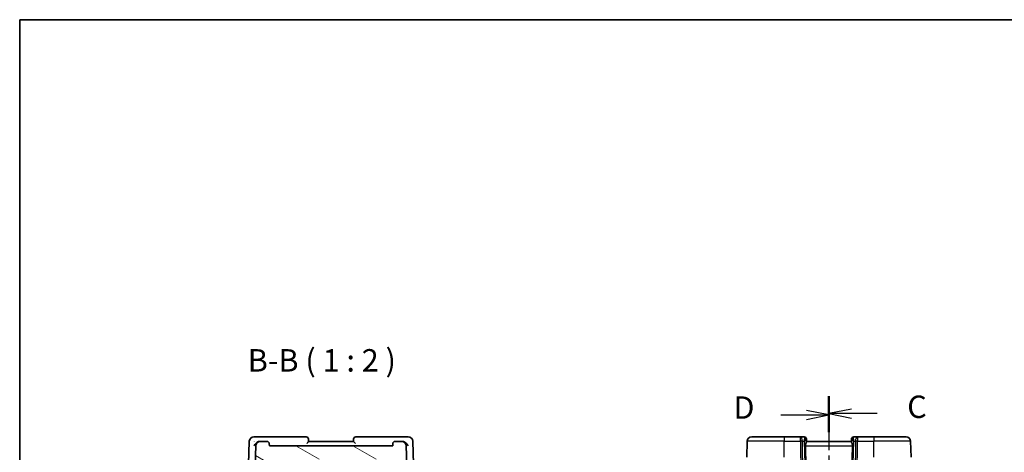
# Model space of a CAD drawing. Units: millimetres. Extents: x 22 to 3581, y 12 to 574.
# Drawn here: x 618 to 838, y 478 to 574 of the extents above; entities that cross this region are included whole.
import ezdxf

# ---------------------------------------------------------------- set-up
doc = ezdxf.new("R2010")
doc.units = ezdxf.units.MM
doc.header["$LTSCALE"] = 1.5
doc.linetypes.add('CHAIN', pattern=[0.3543, 0.2362, -0.0295, 0.0591, -0.0295])
for name, color, linetype, lineweight in [('Border (ISO)', 7, 'Continuous', 35), ('Section Line (ISO)', 7, 'CHAIN', 25), ('Symbol (ISO)', 7, 'Continuous', 18), ('Visible (ISO)', 7, 'Continuous', 35), ('Visible Narrow (ISO)', 7, 'Continuous', 25)]:
    doc.layers.add(name, color=color, linetype=linetype, lineweight=lineweight)
doc.layers.add('Hatch (ISO)', color=1, linetype='Continuous', lineweight=18, true_color=0xff0000)
doc.styles.add('Note Text (TK)', font='MS PGothic.ttf')

# ---------------------------------------------------------------- blocks, each defined once
blk = doc.blocks.new('図面枠 tk図枠')
at = {"layer": 'Border (ISO)'}
for q in [(405.5, 289), (14.5, 8)]:
    blk.add_line((14.5, 289), q, dxfattribs=at)
blk = doc.blocks.new('2dTransSection2')
at = {"layer": 'Section Line (ISO)', "linetype": 'CHAIN', "ltscale": 16.614859}
blk.add_line((104.74, 247.02), (104.74, 148.95), dxfattribs=at)
at = {"layer": 'Section Line (ISO)', "linetype": 'Continuous', "lineweight": 50}
for p, q in [((104.74, 247.02), (104.74, 243.14)), ((104.74, 152.84), (104.74, 148.95))]:
    blk.add_line(p, q, dxfattribs=at)
at = {"layer": 'Section Line (ISO)', "linetype": 'Continuous'}
for p, q in [((107.24, 245.58), (104.74, 245.08)), ((107.24, 245.08), (104.74, 245.08)), ((104.74, 245.08), (107.24, 244.58)), ((110.11, 245.08), (107.24, 245.08)), ((107.24, 151.39), (104.74, 150.89)), ((107.24, 150.89), (104.74, 150.89)), ((104.74, 150.89), (107.24, 150.39)), ((110.11, 150.89), (107.24, 150.89))]:
    blk.add_line(p, q, dxfattribs=at)
at = {"layer": 'Section Line (ISO)', "char_height": 2.5, "attachment_point": 7, "style": 'Note Text (TK)'}
for insert in [(113.47, 243.81), (113.47, 149.62)]:
    blk.add_mtext('C', dxfattribs=dict(at, insert=insert))
blk = doc.blocks.new('2dTransSection3')
at = {"layer": 'Section Line (ISO)', "linetype": 'CHAIN', "ltscale": 16.639904}
blk.add_line((104.74, 246.89), (104.74, 148.67), dxfattribs=at)
at = {"layer": 'Section Line (ISO)', "linetype": 'Continuous', "lineweight": 50}
for p, q in [((104.74, 246.89), (104.74, 243)), ((104.74, 152.56), (104.74, 148.67))]:
    blk.add_line(p, q, dxfattribs=at)
at = {"layer": 'Section Line (ISO)', "linetype": 'Continuous'}
for p, q in [((99.38, 244.94), (102.24, 244.94)), ((104.74, 244.94), (102.24, 245.44)), ((102.24, 244.94), (104.74, 244.94)), ((102.24, 244.44), (104.74, 244.94)), ((99.38, 150.62), (102.24, 150.62)), ((104.74, 150.62), (102.24, 151.12)), ((102.24, 150.62), (104.74, 150.62)), ((102.24, 150.12), (104.74, 150.62))]:
    blk.add_line(p, q, dxfattribs=at)
at = {"layer": 'Section Line (ISO)', "char_height": 2.5, "attachment_point": 7, "style": 'Note Text (TK)'}
for insert in [(94.09, 243.72), (94.09, 149.39)]:
    blk.add_mtext('D', dxfattribs=dict(at, insert=insert))

msp = doc.modelspace()

# ---------------------------------------------------------------- hatches: boundary and pattern name
at = {"layer": 'Hatch (ISO)'}
h = msp.add_hatch(dxfattribs=at)
h.set_pattern_fill('ANSI31', color=256, scale=50.8, angle=105.000246, style=0)
h.set_pattern_definition([(150.0002, (589.25, -4), (-3.17498, -5.499275), [])])
edge = h.paths.add_edge_path()
edge.add_ellipse((671.9255, 478.9654), major_axis=(0, 1), ratio=1, start_angle=0, end_angle=88)
edge.add_line((670.9261, 479.0003), (670.5697, 468.7933))
edge.add_ellipse((671.3692, 468.7654), major_axis=(-0.7995, 0.0279), ratio=1, start_angle=0, end_angle=92)
edge.add_line((671.3692, 467.9654), (672.7135, 467.9654))
edge.add_ellipse((672.7135, 468.1654), major_axis=(0, -0.2), ratio=1, start_angle=0, end_angle=88)
edge.add_line((672.9134, 468.1584), (673.186, 475.9654))
edge.add_line((673.186, 475.9654), (673.486, 475.9654))
edge.add_line((673.486, 475.9654), (677.386, 475.9654))
edge.add_line((677.386, 475.9654), (677.686, 475.9654))
edge.add_line((677.686, 475.9654), (677.7072, 475.3584))
edge.add_ellipse((677.9071, 475.3654), major_axis=(-0.1999, -0.007), ratio=1, start_angle=0, end_angle=88)
edge.add_line((677.9071, 475.1654), (678.4649, 475.1654))
edge.add_ellipse((678.4649, 475.3654), major_axis=(0, -0.2), ratio=1, start_angle=0, end_angle=88)
edge.add_line((678.6648, 475.3584), (678.686, 475.9654))
edge.add_line((678.686, 475.9654), (696.686, 475.9654))
edge.add_line((696.686, 475.9654), (696.7072, 475.3584))
edge.add_ellipse((696.9071, 475.3654), major_axis=(-0.1999, -0.007), ratio=1, start_angle=0, end_angle=88)
edge.add_line((696.9071, 475.1654), (697.4649, 475.1654))
edge.add_ellipse((697.4649, 475.3654), major_axis=(0, -0.2), ratio=1, start_angle=0, end_angle=88)
edge.add_line((697.6648, 475.3584), (697.686, 475.9654))
edge.add_line((697.686, 475.9654), (697.986, 475.9654))
edge.add_line((697.986, 475.9654), (701.886, 475.9654))
edge.add_line((701.886, 475.9654), (702.186, 475.9654))
edge.add_line((702.186, 475.9654), (702.4586, 468.1584))
edge.add_ellipse((702.6585, 468.1654), major_axis=(-0.1999, -0.007), ratio=1, start_angle=0, end_angle=88)
edge.add_line((702.6585, 467.9654), (704.0028, 467.9654))
edge.add_ellipse((704.0028, 468.7654), major_axis=(0, -0.8), ratio=1, start_angle=0, end_angle=92)
edge.add_line((704.8023, 468.7933), (704.4459, 479.0003))
edge.add_ellipse((703.4465, 478.9654), major_axis=(0.9994, 0.0349), ratio=1, start_angle=0, end_angle=88)
edge.add_line((703.4465, 479.9654), (701.9538, 479.9654))
edge.add_ellipse((701.9538, 479.4654), major_axis=(0, 0.5), ratio=1, start_angle=0, end_angle=88)
edge.add_line((701.4541, 479.4828), (701.436, 478.9654))
edge.add_line((701.436, 478.9654), (673.936, 478.9654))
edge.add_line((673.936, 478.9654), (673.9179, 479.4828))
edge.add_ellipse((673.4182, 479.4654), major_axis=(0.4997, 0.0174), ratio=1, start_angle=0, end_angle=88)
edge.add_line((673.4182, 479.9654), (671.9255, 479.9654))

# ---------------------------------------------------------------- linework, layer by layer
at = {"layer": 'Visible (ISO)'}
for p, q in [((671.6197, 480.9654), (670.4604, 480.9654)), ((682.1682, 480.9654), (671.6197, 480.9654)), ((703.7523, 480.9654), (693.2038, 480.9654)), ((704.9116, 480.9654), (703.7523, 480.9654)), ((781.5078, 480.9654), (788.7334, 480.9654)), ((792.3735, 480.9654), (788.7334, 480.9654)), ((793.2156, 480.9654), (792.3735, 480.9654)), ((805.0933, 480.9654), (804.2512, 480.9654)), ((808.7334, 480.9654), (805.0933, 480.9654)), ((808.7334, 480.9654), (815.959, 480.9654)), ((669.461, 480.0003), (669.012, 467.1425)), ((670.9261, 479.0003), (670.5697, 468.7933)), ((671.9255, 479.9654), (671.8589, 479.9654)), ((673.4182, 479.9654), (671.9255, 479.9654)), ((673.936, 478.9654), (673.9179, 479.4828)), ((701.436, 478.9654), (673.936, 478.9654)), ((682.686, 479.9642), (682.6679, 480.4828)), ((692.686, 479.9654), (682.686, 479.9654)), ((692.7041, 480.4828), (692.686, 479.9642)), ((701.4541, 479.4828), (701.436, 478.9654)), ((703.4465, 479.9654), (701.9538, 479.9654)), ((703.5131, 479.9654), (703.4465, 479.9654)), ((704.8023, 468.7933), (704.4459, 479.0003)), ((706.36, 467.1425), (705.911, 480.0003)), ((780.385, 476.4654), (780.5084, 480.0003)), ((793.7153, 480.4828), (793.7169, 480.4374)), ((793.7349, 479.9233), (793.7169, 480.4374)), ((803.7334, 479.9654), (793.7334, 479.9654)), ((803.7499, 480.4374), (803.7319, 479.9233)), ((803.7499, 480.4374), (803.7515, 480.4828)), ((817.0818, 476.4654), (816.9584, 480.0003))]:
    msp.add_line(p, q, dxfattribs=at)
for centre, radius, start, end in [((670.4604, 479.9654), 1, 90, 178), ((682.1682, 480.4654), 0.5, 2, 90), ((693.2038, 480.4654), 0.5, 90, 178), ((704.9116, 479.9654), 1, 2, 90), ((781.5078, 479.9654), 1, 90, 178), ((793.2156, 480.4654), 0.5, 2, 90), ((804.2512, 480.4654), 0.5, 90, 178), ((815.959, 479.9654), 1, 2, 90), ((671.9255, 478.9654), 1, 90, 178), ((673.4182, 479.4654), 0.5, 2, 90), ((701.9538, 479.4654), 0.5, 90, 178), ((703.4465, 478.9654), 1, 2, 90)]:
    msp.add_arc(centre, radius, start, end, dxfattribs=at)
for centre, major_axis, ratio, start_param, end_param in [((792.7328, 479.9654), (0.5076, 0.9839), 0.35240907, 4.9271531, 6.03354893), ((792.7328, 479.9654), (0.9809, 0.4854), 0.16493214, 5.10235538, 6.20875121), ((790.9519, 530.9633), (2.6199, -74.9881), 0.0133273, 0.51703363, 0.80475811), ((806.5149, 530.9633), (-2.6199, -74.9881), 0.0133273, 5.47842719, 5.76615168), ((804.734, 479.9654), (-0.9809, 0.4854), 0.16493214, 0.0744341, 1.18082993), ((804.734, 479.9654), (-0.5076, 0.9839), 0.35240907, 0.24963638, 1.3560322)]:
    msp.add_ellipse(centre, major_axis=major_axis, ratio=ratio, start_param=start_param, end_param=end_param, dxfattribs=at)
for points, knots in [([(670.4924, 479.0003), (670.493, 479.0014), (670.4936, 479.0025), (670.5475, 479.1055), (670.615, 479.2068), (670.7731, 479.4004), (670.8651, 479.4945), (671.1036, 479.6957), (671.2394, 479.7811), (671.4652, 479.8895), (671.5718, 479.9271), (671.6771, 479.9478)], [-0.000457634, -0.000457634, -0.000457634, -0.000457634, 0, 0, 0.042270163, 0.042270163, 0.084341455, 0.084341455, 0.140167903, 0.140167903, 0.186231944, 0.186231944, 0.186231944, 0.186231944]), ([(670.5102, 480.0082), (670.51, 480.0076), (670.5099, 480.0069), (670.5091, 480.0043), (670.5085, 480.0023), (670.508, 480.0003)], [0.082554549119, 0.082554549119, 0.082554549119, 0.082554549119, 0.082694170353, 0.082694170353, 0.083107753591, 0.083107753591, 0.083107753591, 0.083107753591]), ([(670.508, 480.0003), (670.509, 480.0013), (670.5101, 480.0023), (670.5115, 480.0037), (670.5118, 480.004), (670.5122, 480.0044)], [-0.083107753591, -0.083107753591, -0.083107753591, -0.083107753591, -0.082694170353, -0.082694170353, -0.082555667317, -0.082555667317, -0.082555667317, -0.082555667317]), ([(682.2562, 479.4828), (682.257, 479.4837), (682.2578, 479.4846), (682.3094, 479.5398), (682.3601, 479.5938), (682.4555, 479.6957), (682.5012, 479.7447), (682.5925, 479.8455), (682.6248, 479.8836), (682.6581, 479.9238), (682.6684, 479.9366), (682.6824, 479.9556), (682.6861, 479.9618), (682.686, 479.9642)], [-0.000351118, -0.000351118, -0.000351118, -0.000351118, 0, 0, 0.022436464, 0.022436464, 0.044456632, 0.044456632, 0.07244061, 0.07244061, 0.089542714, 0.089542714, 0.106389868, 0.106389868, 0.106389868, 0.106389868]), ([(692.686, 479.9642), (692.6859, 479.9618), (692.6897, 479.9556), (692.7037, 479.9366), (692.7139, 479.9238), (692.7472, 479.8836), (692.7795, 479.8455), (692.8708, 479.7447), (692.9165, 479.6957), (693.0119, 479.5938), (693.0626, 479.5398), (693.1142, 479.4846), (693.115, 479.4837), (693.1158, 479.4828)], [0, 0, 0, 0, 0.0107495621, 0.0107495621, 0.021661799, 0.021661799, 0.0395173676, 0.0395173676, 0.0535676442, 0.0535676442, 0.0678835439, 0.0678835439, 0.0681075798, 0.0681075798, 0.0681075798, 0.0681075798]), ([(704.8796, 479.0003), (704.879, 479.0014), (704.8785, 479.0025), (704.8252, 479.1041), (704.7588, 479.204), (704.6035, 479.3952), (704.5133, 479.4882), (704.2752, 479.6912), (704.1389, 479.7772), (703.9123, 479.8875), (703.8029, 479.9266), (703.6949, 479.9478)], [-0.135222684, -0.135222684, -0.135222684, -0.135222684, -0.134895397, -0.134895397, -0.105072962, -0.105072962, -0.075388364, -0.075388364, -0.034759911, -0.034759911, 0, 0, 0, 0]), ([(793.4884, 479.0003), (793.4866, 479.09), (793.4972, 479.1845), (793.538, 479.3667), (793.568, 479.4543), (793.6248, 479.6044), (793.6568, 479.6794), (793.7077, 479.8061), (793.7261, 479.8578), (793.7343, 479.9046), (793.7351, 479.9145), (793.7349, 479.9233)], [0.280603823, 0.280603823, 0.280603823, 0.280603823, 0.307375583, 0.307375583, 0.335476875, 0.335476875, 0.364483214, 0.364483214, 0.393489552, 0.393489552, 0.402301551, 0.402301551, 0.402301551, 0.402301551]), ([(803.7319, 479.9233), (803.7315, 479.9057), (803.7356, 479.8834), (803.7587, 479.8033), (803.7954, 479.7165), (803.8646, 479.5466), (803.9047, 479.4452), (803.9633, 479.2279), (803.9807, 479.1121), (803.9784, 479.0003)], [-0.123270232, -0.123270232, -0.123270232, -0.123270232, -0.106089782, -0.106089782, -0.069617196, -0.069617196, -0.034808598, -0.034808598, -0.001331341, -0.001331341, -0.001331341, -0.001331341])]:
    msp.add_open_spline(points, degree=3, knots=knots, dxfattribs=at)
for points in [[(671.8589, 479.9654), (671.7994, 479.9654), (671.7381, 479.9597), (671.6771, 479.9478)], [(703.6949, 479.9478), (703.6339, 479.9597), (703.5726, 479.9654), (703.5131, 479.9654)]]:
    msp.add_open_spline(points, degree=3, dxfattribs=at)
at = {"layer": 'Visible Narrow (ISO)'}
for p, q in [((788.7334, 480.9654), (788.7334, 480.0003)), ((792.3735, 480.0003), (792.3735, 480.9654)), ((805.0933, 480.9654), (805.0933, 480.0003)), ((808.7334, 480.9654), (808.7334, 480.0003)), ((788.7334, 480.0003), (780.5084, 480.0003)), ((788.7334, 480.0003), (792.3735, 480.0003)), ((788.7334, 476.4654), (788.7334, 480.0003)), ((792.3735, 480.0003), (792.4907, 465.7933)), ((792.8205, 480.0003), (793.1797, 480.0003)), ((792.9376, 465.7933), (792.8205, 480.0003)), ((793.1797, 480.0003), (793.6759, 465.7933)), ((793.2836, 480.0627), (793.2836, 480.0624)), ((793.4884, 479.0003), (803.9784, 479.0003)), ((803.791, 465.7933), (804.2871, 480.0003)), ((804.1832, 480.0624), (804.1832, 480.0627)), ((804.2871, 480.0003), (804.6463, 480.0003)), ((804.6463, 480.0003), (804.5292, 465.7933)), ((804.9762, 465.7933), (805.0933, 480.0003)), ((805.0933, 480.0003), (808.7334, 480.0003)), ((808.7334, 476.4654), (808.7334, 480.0003)), ((816.9584, 480.0003), (808.7334, 480.0003))]:
    msp.add_line(p, q, dxfattribs=at)
for centre, major_axis, ratio, start_param, end_param in [((792.3735, 479.9654), (0, 1), 0.4472136, 4.74729557, 6.28318531), ((793.2331, 479.9654), (0.0184, -1), 0.22353506, 2.7079904, 3.13748432), ((804.2337, 479.9654), (0.0184, 1), 0.22353506, 0.00410834, 0.43360225), ((805.0933, 479.9654), (0, 1), 0.4472136, 0, 1.53588974), ((792.3735, 479.9654), (1, 0.0082), 0.03489831, 1.10714864, 1.57050864), ((793.2172, 480.42), (0.4997, 0.0174), 0.92432186, 0, 1.35119463), ((793.2156, 480.4654), (0.4997, 0.0174), 0.03133448, 0.10352542, 0.1036136), ((804.2496, 480.42), (-0.4997, 0.0174), 0.92432186, 4.93199068, 6.28318531), ((804.2512, 480.4654), (-0.4997, 0.0174), 0.03133475, 6.17957178, 6.17965996), ((805.0933, 479.9654), (1, -0.0082), 0.03489831, 1.57108402, 2.03444402)]:
    msp.add_ellipse(centre, major_axis=major_axis, ratio=ratio, start_param=start_param, end_param=end_param, dxfattribs=at)

# ---------------------------------------------------------------- block references
at = {"xscale": 2, "yscale": 2, "zscale": 2}
msp.add_blockref('図面枠 tk図枠', (589.25, -4), dxfattribs=at)
at = {"layer": 'Section Line (ISO)', "xscale": 2, "yscale": 2, "zscale": 2}
for name in ['2dTransSection3', '2dTransSection2']:
    msp.add_blockref(name, (589.25, -4), dxfattribs=at)

# ---------------------------------------------------------------- texts
at = {"layer": 'Symbol (ISO)', "color": 7, "insert": (669.1072, 493.9724), "char_height": 5, "attachment_point": 7, "style": 'Note Text (TK)'}
msp.add_mtext('B-B ( 1 : 2 )', dxfattribs=at)

doc.saveas('drawing.dxf')
